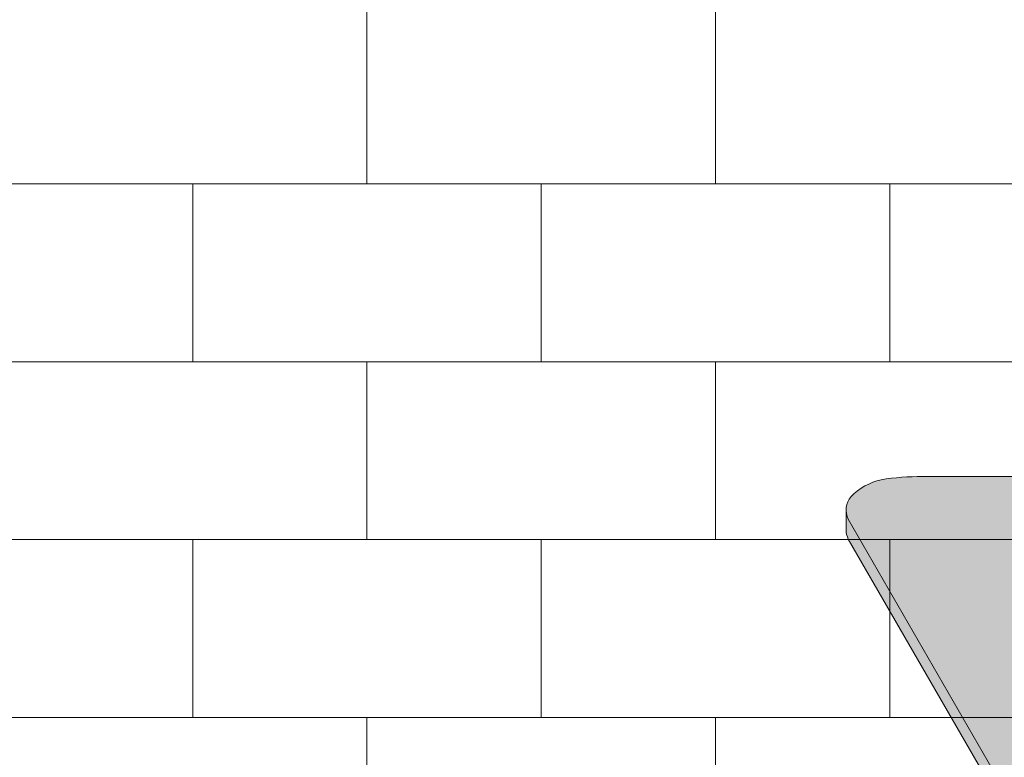
# Model space of a CAD drawing. Units: inches. Extents: x -12 to 891, y -14 to 389.
# Drawn here: x 320 to 342, y 208 to 225 of the extents above; entities that cross this region are included whole.
import ezdxf

# ---------------------------------------------------------------- set-up
doc = ezdxf.new("R2010")
doc.units = ezdxf.units.IN
doc.header["$LTSCALE"] = 0.375
doc.header["$MEASUREMENT"] = 0
doc.layers.get('0').update_dxf_attribs({"lineweight": 13})
for name, color, linetype, lineweight in [('OBJECT', 7, 'Continuous', 13), ('PHEN FILL', 251, 'Continuous', 13), ('Seat Fill Legs', 254, 'Continuous', 13)]:
    doc.layers.add(name, color=color, linetype=linetype, lineweight=lineweight)
doc.layers.add('Seat Fill Top', color=7, linetype='Continuous', lineweight=13, true_color=0xffffff)

# ---------------------------------------------------------------- blocks, each defined once
blk = doc.blocks.new('SE3216PHS iso')
at = {"layer": 'PHEN FILL'}
h = blk.add_hatch(color=256, dxfattribs=at)
h.paths.add_polyline_path([(6.946122444264514, 3.22043928119205, 0.1632747705506603), (8.187499999989043, 4.018352913732392), (15.0624999999996, 15.92620221577829, 0.1178621411452855), (15.11385635645773, 16.13888105687905), (15.11385635645773, 16.58888105687783, -0.1178621411444088), (15.06249999999961, 16.37620221577869), (8.187499999993515, 4.468352913738255, -0.1632747705513559), (6.94612244426539, 3.670439281192483, -0.04382499818741385), (5.374999999996272, 3.494074334484681), (-4.374999999900734, 3.494074334483813, -0.03997220191418156), (-5.315401071396541, 3.567037941516853, -0.142404806574894), (-6.001666907934939, 3.949648491598938, -0.1737385756440907), (-6.113789725757802, 4.246601989783905), (-6.113789725757802, 3.796601989785841, 0.173738575645051), (-6.001666907934917, 3.499648491599118, 0.1424048065746552), (-5.315401071397806, 3.117037941517321, 0.03873566866490757), (-4.404179973096976, 3.044074334483983), (5.375000000000001, 3.044074334484632, 0.04382499818728534)])
h.paths.add_polyline_path([(0.4663881767450024, 9.718283240321172, 0.2791698231249296), (0.1032799461621638, 9.518631924184998), (-2.253756443470132, 5.436125142052635, 0.6011257418100939), (-2.122638176744867, 5.226473825916511, 0.02288674059684772), (-2.086038856769659, 5.226620523540729), (0.1032799461621633, 9.018631924184998, -0.2546560120979522), (0.4297888567698419, 9.218136542696952), (0.5975064434702996, 9.50863192418502, 0.6011257418103002)], flags=17)
h.paths.add_polyline_path([(3.872637560274932, 15.6180813036034, 0.2791698231249438), (3.509529329692072, 15.41842998746722), (1.152492940059776, 11.33592320533486, 0.6011257418101503), (1.283611206785056, 11.12627188919873, 0.02288674059683677), (1.320210526760247, 11.12641858682295), (3.509529329692072, 14.91842998746722, -0.2546560120979512), (3.83603824029975, 15.11793460597918), (4.00375582700021, 15.40842998746725, 0.6011257418102302)], flags=17)
h.paths.add_polyline_path([(11.25375644346956, 15.40842998746725, 0.601125741810173), (11.1226381767443, 15.61808130360339, 0.2791698231249568), (10.75952994616142, 15.41842998746722), (8.40249355652913, 11.33592320533486, 0.6011257418101481), (8.53361182325441, 11.12627188919873, 0.02288674059683636), (8.5702111432296, 11.12641858682295), (10.75952994616142, 14.91842998746722, -0.2546560120979521), (11.0860388567691, 15.11793460597918)], flags=17)
h.paths.add_polyline_path([(7.716388176741185, 9.718283240321172, 0.2791698231249274), (7.35327994615835, 9.518631924184998), (4.996243556526054, 5.436125142052635, 0.6011257418100987), (5.127361823251321, 5.226473825916511, 0.02288674059684635), (5.163961143226527, 5.226620523540729), (7.35327994615835, 9.018631924184998, -0.2546560120979539), (7.67978885676603, 9.218136542696952), (7.847506443466487, 9.508631924185018, 0.6011257418103211)], flags=17)
at = {"layer": 'Seat Fill Legs'}
h = blk.add_hatch(color=256, dxfattribs=at)
h.paths.add_polyline_path([(12.23529420548937, 0.6415063509457729), (12.11029420548937, 0.4249999999996936), (12.11029420549028, -0.5750000000011628), (12.23529420549028, -0.3584936490539471)])
h.paths.add_polyline_path([(12.11029420548937, 0.4249999999996934), (11.98529420548937, 0.4249999999997502), (11.98529420548937, -0.5750000000011593), (12.11029420549028, -0.5750000000011593)])
h.paths.add_polyline_path([(12.23529420548937, 0.6415063509457699), (11.98529420548937, 0.6415063509457699), (11.98529420548937, 0.4249999999997503), (12.11029420548937, 0.4249999999996933)])
edge = h.paths.add_edge_path(flags=17)
edge.add_arc((11.50000008784071, -0.07500000000352583), 0.4852941176486639, -29.99999999959209, 3.062723408220336e-10, ccw=False)
edge.add_line((11.92027712203333, -0.3176470588248659), (11.01470597019386, -1.886142303679651))
edge.add_line((11.01470597019386, -1.886142303679651), (11.01470597019386, -2.004277139781793))
edge.add_ellipse((11.50000008784162, -2.004277139781811), major_axis=(-0.4852941176477543, 0), ratio=0.4461342989145661, start_angle=0, end_angle=71.21791429198173)
edge.add_ellipse((11.50000008784162, -2.004277139781811), major_axis=(-0.4852941176477543, 0), ratio=0.4461342989145661, start_angle=71.21791429198173, end_angle=108.7820857130619)
edge.add_ellipse((11.50000008784162, -2.004277139781811), major_axis=(-0.4852941176477543, 0), ratio=0.4461342989145661, start_angle=108.7820857130619, end_angle=180)
edge.add_line((11.98529420548937, -2.004277139781837), (11.98529420548937, -0.07500000000093188))
edge = h.paths.add_edge_path()
edge.add_ellipse((-1.3125, 11.8851769641194), major_axis=(0, 1.5), ratio=0.2782563952484149, start_angle=-35.14404620465788, end_angle=0)
edge.add_ellipse((-1.3125, 11.8851769641194), major_axis=(0, 1.5), ratio=0.2782563952484149, start_angle=0, end_angle=86.6079220111048)
edge.add_line((-1.729153342740854, 11.97392949092369), (-1.072239222354194, 13.11173812364296))
h.paths.add_polyline_path([(11.98529420548937, 10.59632543434498), (11.01470597019386, 8.915217297585738), (11.01470597019386, 0.05503416691454634), (11.07972305365172, 0.1676470588234569, -0.7673269879734168), (11.98529420548937, -0.07500000000104484)])
h.paths.add_polyline_path([(0.5147059702131753, 0.4249999999990681), (0.2647059702122658, 0.4249999999990113), (0.2647059702111332, -0.5750000000011697), (0.5147059702131753, -0.5750000000011674)])
h.paths.add_polyline_path([(0.5147059702131753, 0.64150635094577), (0.3897059702122658, 0.6415063509457699), (0.2647059702122658, 0.4249999999990113), (0.5147059702131753, 0.4249999999990681)])
at = {"layer": 'Seat Fill Top'}
h = blk.add_hatch(color=256, dxfattribs=at)
h.paths.add_polyline_path([(15.06249999999961, 16.37620221577869, 0.1178621411448449), (15.11385635645773, 16.58888105687864), (15.11385635645773, 16.59104194270952, 0.1775240817534884), (15.00166690793456, 16.89490663792079, 0.1424048065746558), (14.31540107139744, 17.27751718800258, 0.03873566867238274), (13.4041799729202, 17.35048079503636), (3.625000000000462, 17.35048079503636, 0.04382499818739156), (2.05387755573213, 17.17411584832874, 0.1632747705519413), (0.8125000000003626, 16.37620221577936), (-6.062500000000035, 4.468352913740977, 0.1141404951284685), (-6.113789725757802, 4.262585269668207), (-6.113789725757802, 4.246601989783962, 0.1737385756441151), (-6.001666907934947, 3.949648491598947, 0.1424048065746552), (-5.315401071397837, 3.56703794151715, 0.03997220191423746), (-4.374999999900734, 3.494074334483813), (5.374999999996272, 3.494074334484681, 0.04382499818738825), (6.946122444264485, 3.6704392811923, 0.1632747705514562), (8.187499999993515, 4.468352913738255)])
h.paths.add_polyline_path([(1.646719437367929, 11.32592320533491, -0.2679491924311441), (1.300309275854134, 11.12592320533489), (1.273736496589593, 11.12592320533489, -0.5773502691895043), (1.152492940059776, 11.33592320533486), (3.509529329692072, 15.41842998746722, -0.2679491924311466), (3.855939491205874, 15.61842998746724), (3.882512270470357, 15.61842998746724, -0.5773502691896684), (4.00375582700021, 15.40842998746725)], flags=16)
h.paths.add_polyline_path([(7.35327994615835, 9.518631924184998, -0.2679491924311434), (7.699690107672145, 9.718631924185017), (7.726262886936629, 9.718631924185017, -0.5773502691897033), (7.847506443466487, 9.508631924185018), (5.490470053834207, 5.426125142052681, -0.2679491924311458), (5.144059892320406, 5.226125142052664), (5.117487113055866, 5.226125142052664, -0.5773502691894835), (4.996243556526054, 5.436125142052635)], flags=16)
h.paths.add_polyline_path([(8.40249355652913, 11.33592320533486), (10.75952994616142, 15.41842998746722, -0.2679491924311468), (11.10594010767523, 15.61842998746724), (11.13251288693971, 15.61842998746724, -0.5773502691896709), (11.25375644346956, 15.40842998746725), (8.896720053837281, 11.32592320533491, -0.267949192431144), (8.550309892323487, 11.12592320533489), (8.523737113058946, 11.12592320533489, -0.5773502691895012)], flags=16)
h.paths.add_polyline_path([(0.5975064434702996, 9.50863192418502), (-1.759529946161979, 5.426125142052681, -0.2679491924311462), (-2.10594010767578, 5.226125142052664), (-2.132512886940321, 5.226125142052664, -0.5773502691894824), (-2.253756443470132, 5.436125142052635), (0.1032799461621638, 9.518631924184998, -0.2679491924311428), (0.4496901076759592, 9.718631924185017), (0.4762628869404431, 9.718631924185017, -0.5773502691896942)], flags=16)
for p, q in [((3.625000000000462, 17.35048079503636), (13.4041799729208, 17.35048079503636)), ((15.06249999999961, 16.37620221577869), (8.187499999993515, 4.468352913738255)), ((15.11385635645773, 16.59104194270826), (15.11385635645773, 16.14104194270833)), ((15.0624999999996, 15.92620221577829), (8.187499999989043, 4.018352913732392))]:
    blk.add_line(p, q)
for centre, radius, start, end in [((13.38958998646031, 11.44180234359361), 5.908696464555339, 80.98539765572599, 90.14147714336788), ((14.00046009732153, 15.9058638275875), 1.407345287514715, 44.64982422658444, 77.06863273294046), ((14.64332707023615, 16.58996149979368), 0.4705305266920356, 332.9804697014842, 40.39759193422856), ((14.64332707023614, 16.13996149979328), 0.4705305266920356, 332.9804697014842, 0.1315639897993839)]:
    blk.add_arc(centre, radius, start, end)

msp = doc.modelspace()

# ---------------------------------------------------------------- linework, layer by layer
at = {"layer": 'OBJECT'}
for p, q in [((327.6215960685479, 224.8091077932801), (327.6215960685479, 220.7592577932801)), ((335.5593020685479, 224.8091077932801), (335.5593020685479, 220.7592577932801)), ((317.5593020685479, 220.7592577932801), (339.5281550685478, 220.75925779328)), ((323.652743068548, 220.7592577932801), (323.652743068548, 216.7094077932801)), ((331.5904490685479, 220.7592577932801), (331.5904490685479, 216.7094077932801)), ((353.5593020685478, 220.7592577932801), (331.590449068548, 220.75925779328)), ((339.528155068548, 220.7592577932801), (339.528155068548, 216.7094077932801)), ((339.5281550685477, 220.7592577932801), (339.5281550685477, 216.7094077932801)), ((339.528155068548, 220.7592577932801), (339.528155068548, 216.7094077932801)), ((317.5593020685479, 216.70940779328), (339.5281550685478, 216.70940779328)), ((327.6215960685479, 216.7094077932801), (327.6215960685479, 212.6595577932801)), ((353.5593020685478, 216.70940779328), (331.590449068548, 216.70940779328)), ((335.5593020685479, 216.7094077932801), (335.5593020685479, 212.6595577932801)), ((317.5593020685479, 212.65955779328), (339.5281550685478, 212.6595577932801)), ((323.652743068548, 212.6595577932801), (323.652743068548, 208.6097077932801)), ((331.5904490685479, 212.6595577932801), (331.5904490685479, 208.6097077932801)), ((353.5593020685478, 212.65955779328), (331.590449068548, 212.6595577932801)), ((339.528155068548, 212.6595577932801), (339.528155068548, 208.6097077932801)), ((339.5281550685477, 212.6595577932801), (339.5281550685477, 208.6097077932801)), ((339.528155068548, 212.6595577932801), (339.528155068548, 208.6097077932801)), ((317.5593020685479, 208.6097077932801), (339.5281550685478, 208.6097077932801)), ((327.6215960685479, 208.6097077932801), (327.6215960685479, 204.5598577932801)), ((353.5593020685478, 208.60970779328), (331.590449068548, 208.6097077932801)), ((335.5593020685479, 208.6097077932801), (335.5593020685479, 204.5598577932801))]:
    msp.add_line(p, q, dxfattribs=at)

# ---------------------------------------------------------------- block references
at = {"layer": 'OBJECT', "xscale": -1}
msp.add_blockref('SE3216PHS iso', (353.6465451448315, 196.7443730412089), dxfattribs=at)

doc.saveas('drawing.dxf')
